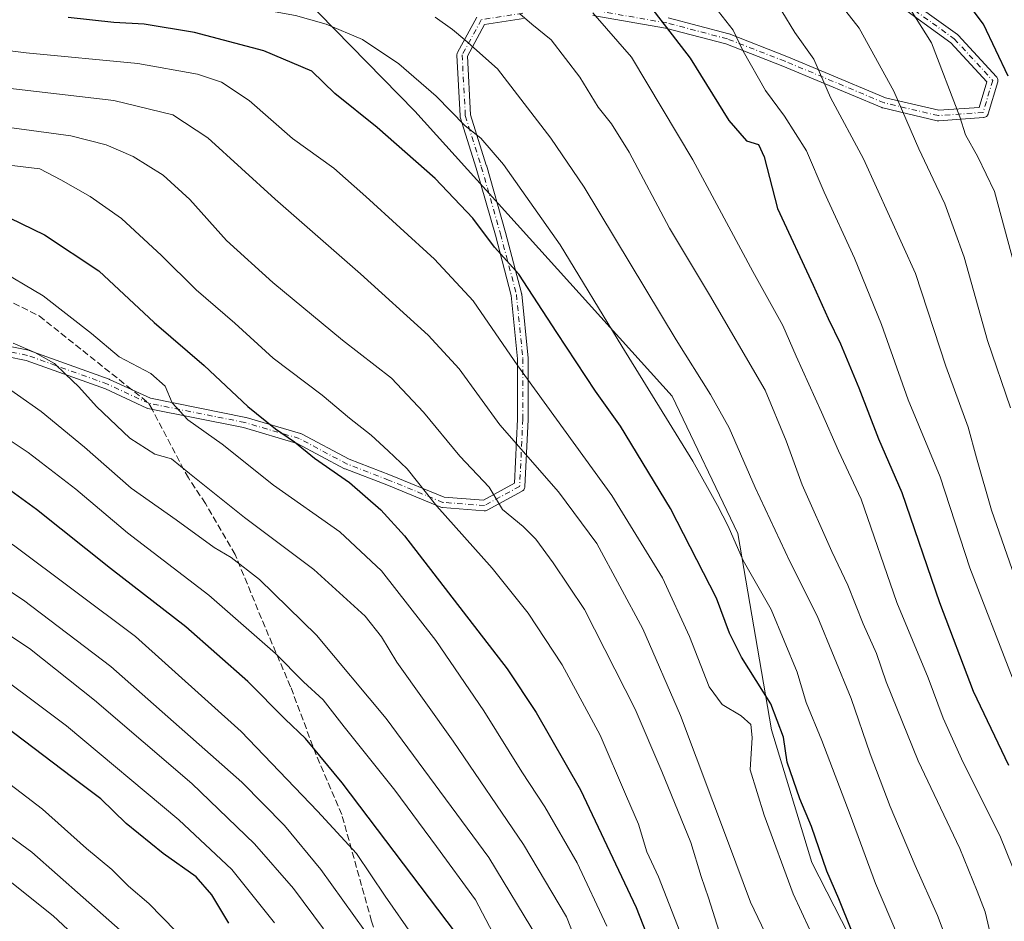
# Model space of a CAD drawing. Units: metres. Extents: x 617129 to 620570, y 4761822 to 4764194.
# Drawn here: x 617983 to 618228, y 4762618 to 4762842 of the extents above; entities that cross this region are included whole.
import ezdxf

# ---------------------------------------------------------------- set-up
doc = ezdxf.new("R2010")
doc.units = ezdxf.units.M
doc.header["$MEASUREMENT"] = 0
doc.linetypes.add('DGN Style 3', pattern=[2.307223458686699, 1.648016756204785, -0.6592067024819142])
doc.linetypes.add('DGN Style 4', pattern=[2.6384748266838614, 1.318413404963828, -0.6592067024819142, 0.001648016756204785, -0.6592067024819142])
for name, color, linetype, lineweight in [('Arbolado forestal CxS', 92, 'Continuous', 0), ('Camino Cxs', 7, 'Continuous', 0), ('Camino eje', 30, 'DGN Style 4', 13), ('Curva de nivel maestra', 30, 'Continuous', 30), ('Curva de nivel normal', 30, 'Continuous', 0), ('Senda', 7, 'DGN Style 3', 0), ('Senda no paivmentada conexión', 7, 'DGN Style 3', 0)]:
    doc.layers.add(name, color=color, linetype=linetype, lineweight=lineweight)

# ---------------------------------------------------------------- blocks, each defined once
blk = doc.blocks.new('*U8')
at = {"layer": 'Arbolado forestal CxS', "color": 92, "linetype": 'Continuous', "lineweight": 0}
blk.add_polyline3d([(618320.869, 4762611.573899999, 913.5167999999976), (618309.3109999998, 4762663.4827, 916.2335000000021), (618315.7438000003, 4762701.048699999, 902.471399999995), (618348.2868999997, 4762733.2829, 874.4386999999989), (618399.9326, 4762761.988500001, 832.9064000000071), (618424.6627000002, 4762807.4453, 846.0133999999963), (618411.2742999997, 4762854.2455, 844.1254000000046), (618384.5921999998, 4762898.310699999, 850.5001000000049), (618346.4642000003, 4762943.4769, 862.0047000000051), (618293.7917, 4762984.6195, 861.8898000000045), (618266.8021, 4763006.4505, 862.6545999999945), (618183.0881000003, 4762999.501900001, 868.6809000000068), (618088.8350000001, 4762975.250299999, 888.0354999999981), (618030.0944999997, 4762954.0613, 909.1937999999938), (617958.0598999998, 4762930.137499999, 930.1229000000021), (618018.3881000001, 4762886.5679, 949.3647000000057), (618033.9036999998, 4762867.742699999, 958.660600000003), (618081.6109999996, 4762818.907299999, 972.0194000000047), (618145.5148999998, 4762748.080499999, 968.343200000003), (618161.8901000004, 4762714.025900001, 969.7115999999952), (618170.2269000001, 4762665.245300001, 976.0074000000022), (618180.2355000004, 4762632.3673, 976.9882000000072), (618200.5037000002, 4762592.654100001, 975.340200000006)], dxfattribs=at)
blk = doc.blocks.new('*U10')
at = {"layer": 'Camino Cxs', "color": 7, "linetype": 'Continuous', "lineweight": 0}
for points in [[(618202.1727, 4762848.144099999, 945.5488000000041), (618216.3761, 4762837.886299999, 943.0948999999965), (618216.4505000003, 4762837.828299999, 943.0859999999958), (618216.5701000001, 4762837.714299999, 943.077099999995), (618226.0950999996, 4762827.395500001, 941.3378999999987), (618226.1357000005, 4762827.349300001, 941.2970999999961), (618226.2657000005, 4762827.163699999, 941.1582000000053), (618226.3613, 4762826.9583, 941.0393000000041), (618226.4200999998, 4762826.7393, 940.9400000000023), (618226.4398999996, 4762826.513699999, 940.8589999999967), (618226.4200999998, 4762826.287900001, 940.7933000000049), (618226.3849, 4762826.140100001, 940.7562000000034), (618224.0037000002, 4762818.202500001, 941.0264000000025), (618223.9801000003, 4762818.1315, 941.0488000000041), (618223.8843, 4762817.926100001, 941.0887999999978), (618223.7543000003, 4762817.740499999, 941.0847999999969), (618223.5943, 4762817.5803, 941.0363999999972), (618223.4084999999, 4762817.450300001, 940.9524999999995), (618223.2030999997, 4762817.354499999, 940.8399999999965), (618222.9842999997, 4762817.2959, 940.6906000000017), (618222.8510999996, 4762817.2795, 940.5861000000004), (618211.7386999996, 4762816.4857, 947.9205999999976), (618211.5422999999, 4762816.4867, 948.0390000000043), (618211.3482999997, 4762816.517100001, 948.1545000000042), (618197.8545000004, 4762819.692100001, 950.5494000000036), (618197.7077000003, 4762819.735900001, 950.5197000000045), (618197.6479000002, 4762819.759299999, 950.5043000000006), (618182.5686999997, 4762826.108300001, 959.5035999999964), (618173.0603, 4762830.0703, 953.7011000000057), (618158.8561000006, 4762835.5941, 961.6456999999937), (618143.8998999996, 4762839.529899999, 970.1183000000019), (618125.8381000003, 4762842.6711, 969.324299999993)], [(618108.5871000001, 4762841.8869, 975.6175999999978), (618098.9729000004, 4762840.4079, 975.7541999999958), (618094.6946999999, 4762832.5645, 975.5059000000037), (618095.4605, 4762818.0141, 989.3858000000038), (618099.3805000001, 4762805.470100001, 994.2378000000026), (618099.3894999997, 4762805.4395, 994.2480999999971), (618104.1557, 4762788.7577, 996.7078000000038), (618108.1278999997, 4762773.663100001, 1000.026199999993), (618108.1511000004, 4762773.5581, 1000.106700000004), (618108.1645000001, 4762773.4617, 1000.183499999999), (618109.7518999996, 4762757.5867, 1005.006299999994), (618109.7583, 4762757.4573, 1005.048299999995), (618109.7583, 4762742.3761, 1007.345199999996), (618109.7569000004, 4762742.314300001, 1007.358399999997), (618108.9631000003, 4762725.645500001, 1010.571899999995), (618108.9448999995, 4762725.481500001, 1010.520600000004), (618108.8860999999, 4762725.262700001, 1010.444699999993), (618108.7903000005, 4762725.0573, 1010.362699999998), (618108.6602999996, 4762724.8717, 1010.275399999999), (618108.5003000004, 4762724.711300001, 1010.184299999994), (618108.3145000003, 4762724.581499999, 1010.092399999994), (618108.2871000003, 4762724.5659, 1010.079800000007), (618099.5559, 4762719.803500001, 1013.556500000006), (618099.3857000005, 4762719.7259, 1013.7886), (618099.2059000004, 4762719.673699999, 1014.029899999994), (618099.0207000002, 4762719.647700001, 1014.2745), (618098.8337000003, 4762719.648499999, 1014.517800000002), (618088.5148999998, 4762720.442299999, 1018.090200000006), (618088.3135000002, 4762720.4737, 1018.145999999993), (618088.1196999997, 4762720.5363, 1018.196100000001), (618074.6398999998, 4762726.0869, 1018.550300000003), (618064.3353000004, 4762730.0503, 1021.855200000005), (618064.1901000004, 4762730.1165, 1021.936100000006), (618052.4013, 4762736.403899999, 1021.771999999997), (618039.0904999999, 4762740.3189, 1026.999100000001), (618015.3344999999, 4762745.069900001, 1025.985000000001), (618015.1448999997, 4762745.1231, 1026.254199999996), (618015.0447000006, 4762745.1645, 1026.396599999993), (618004.7773000002, 4762749.9033, 1030.305300000007), (617985.0773, 4762756.995300001, 1029.605599999995), (617965.4543000003, 4762760.9199, 1035.049199999994)], [(617965.8381000003, 4762763.494700001, 1033.763099999996), (617985.6819000002, 4762759.525900001, 1028.461500000005), (617985.8671000004, 4762759.474300001, 1028.654800000004), (618005.7131000003, 4762752.329700001, 1029.487999999998), (618005.8154999996, 4762752.287699999, 1029.503400000002), (618015.9949000003, 4762747.589500001, 1025.824399999998), (618039.6568999998, 4762742.857100001, 1026.267900000006), (618039.7686999999, 4762742.829500001, 1026.214099999997), (618053.2626999998, 4762738.8607, 1021.172099999996), (618053.3403000003, 4762738.835100001, 1021.154500000004), (618053.5075000003, 4762738.760700001, 1021.119300000006), (618065.3431000002, 4762732.4483, 1021.203800000003), (618075.5872999998, 4762728.508099999, 1018.209900000002), (618075.6157000001, 4762728.496900001, 1018.2022), (618088.9193000002, 4762723.0189, 1017.766000000003), (618098.6489000004, 4762722.270500001, 1014.3802), (618106.4008999999, 4762726.4987, 1011.0383), (618107.1583000004, 4762742.4069, 1008.011299999998), (618107.1583000004, 4762757.3925, 1005.439199999994), (618105.5875000004, 4762773.1009, 1001.642000000007), (618101.6482999995, 4762788.069700001, 997.5969999999943), (618096.8941000003, 4762804.709899999, 994.9717999999993), (618092.9299, 4762817.3947, 990.5111999999936), (618092.8907000005, 4762817.556700001, 990.5647000000026), (618092.8727000002, 4762817.7141, 990.5317000000069), (618092.0787000004, 4762832.795499999, 979.7023999999947), (618092.0817, 4762832.9747, 979.5144), (618092.1092999997, 4762833.151699999, 979.2900999999983), (618092.1608999996, 4762833.3233, 979.0354999999981), (618092.2358999997, 4762833.486300001, 978.7563999999984), (618096.9983000001, 4762842.217499999, 977.247000000003)], [(618144.5078999996, 4762842.058499999, 969.5043000000006), (618159.5893000001, 4762838.0897, 962.1009000000049), (618159.7030999997, 4762838.054099999, 961.9600999999967), (618159.7297, 4762838.0441, 961.9266000000061), (618174.0170999998, 4762832.4879, 955.860799999995), (618174.0460999999, 4762832.476299999, 955.8632000000072), (618183.5733000003, 4762828.5065, 958.3775000000023), (618198.5563000003, 4762822.197899999, 948.969299999997), (618211.7511, 4762819.0933, 947.5559000000068), (618221.7710999995, 4762819.808900001, 939.4309000000068), (618223.6816999996, 4762826.176899999, 941.6251000000049), (618214.7478999998, 4762835.854900001, 944.8937000000006), (618200.5661000004, 4762846.097300001, 944.8968000000023)]]:
    blk.add_polyline3d(points, dxfattribs=at)

msp = doc.modelspace()

# ---------------------------------------------------------------- linework, layer by layer
at = {"layer": 'Arbolado forestal CxS', "color": 92, "linetype": 'Continuous', "lineweight": 0}
msp.add_polyline3d([(618200.5037000002, 4762592.654100001, 975.340200000006), (618180.2355000004, 4762632.3673, 976.9882000000072), (618170.2269000001, 4762665.245300001, 976.0074000000022), (618161.8901000004, 4762714.025900001, 969.7115999999952), (618145.5148999998, 4762748.080499999, 968.343200000003), (618081.6109999996, 4762818.907299999, 972.0194000000047), (618033.9036999998, 4762867.742699999, 958.660600000003), (618018.3881000001, 4762886.5679, 949.3647000000057), (617958.0598999998, 4762930.137499999, 930.1229000000021), (618030.0944999997, 4762954.0613, 909.1937999999938), (618088.8350000001, 4762975.250299999, 888.0354999999981), (618183.0881000003, 4762999.501900001, 868.6809000000068), (618266.8021, 4763006.4505, 862.6545999999945), (618293.7917, 4762984.6195, 861.8898000000045), (618346.4642000003, 4762943.4769, 862.0047000000051), (618384.5921999998, 4762898.310699999, 850.5001000000049), (618411.2742999997, 4762854.2455, 844.1254000000046), (618424.6627000002, 4762807.4453, 846.0133999999963), (618399.9326, 4762761.988500001, 832.9064000000071), (618348.2868999997, 4762733.2829, 874.4386999999989), (618315.7438000003, 4762701.048699999, 902.471399999995), (618309.3109999998, 4762663.4827, 916.2335000000021), (618320.869, 4762611.573899999, 913.5167999999976)], dxfattribs=at)
msp.add_polyline3d([(618200.5037000002, 4762592.654100001, 975.340200000006), (618180.2355000004, 4762632.3673, 976.9882000000072), (618170.2269000001, 4762665.245300001, 976.0074000000022), (618161.8901000004, 4762714.025900001, 969.7115999999952), (618145.5148999998, 4762748.080499999, 968.343200000003), (618081.6109999996, 4762818.907299999, 972.0194000000047), (618033.9036999998, 4762867.742699999, 958.660600000003), (618018.3881000001, 4762886.5679, 949.3647000000057), (617958.0598999998, 4762930.137499999, 930.1229000000021), (618030.0944999997, 4762954.0613, 909.1937999999938), (618088.8350000001, 4762975.250299999, 888.0354999999981), (618183.0881000003, 4762999.501900001, 868.6809000000068), (618266.8021, 4763006.4505, 862.6545999999945), (618293.7917, 4762984.6195, 861.8898000000045), (618346.4642000003, 4762943.4769, 862.0047000000051), (618384.5921999998, 4762898.310699999, 850.5001000000049), (618411.2742999997, 4762854.2455, 844.1254000000046), (618424.6627000002, 4762807.4453, 846.0133999999963), (618399.9326, 4762761.988500001, 832.9064000000071), (618348.2868999997, 4762733.2829, 874.4386999999989), (618315.7438000003, 4762701.048699999, 902.471399999995), (618309.3109999998, 4762663.4827, 916.2335000000021), (618320.869, 4762611.573899999, 913.5167999999976)], dxfattribs=at)
at = {"layer": 'Camino Cxs', "color": 7, "linetype": 'Continuous', "lineweight": 0}
for points in [[(618202.1727, 4762848.144099999, 945.5488000000041), (618216.3761, 4762837.886299999, 943.0948999999965), (618216.4505000003, 4762837.828299999, 943.0859999999958), (618216.5701000001, 4762837.714299999, 943.077099999995), (618226.0950999996, 4762827.395500001, 941.3378999999987), (618226.1357000005, 4762827.349300001, 941.2970999999961), (618226.2657000005, 4762827.163699999, 941.1582000000053), (618226.3613, 4762826.9583, 941.0393000000041), (618226.4200999998, 4762826.7393, 940.9400000000023), (618226.4398999996, 4762826.513699999, 940.8589999999967), (618226.4200999998, 4762826.287900001, 940.7933000000049), (618226.3849, 4762826.140100001, 940.7562000000034), (618224.0037000002, 4762818.202500001, 941.0264000000025), (618223.9801000003, 4762818.1315, 941.0488000000041), (618223.8843, 4762817.926100001, 941.0887999999978), (618223.7543000003, 4762817.740499999, 941.0847999999969), (618223.5943, 4762817.5803, 941.0363999999972), (618223.4084999999, 4762817.450300001, 940.9524999999995), (618223.2030999997, 4762817.354499999, 940.8399999999965), (618222.9842999997, 4762817.2959, 940.6906000000017), (618222.8510999996, 4762817.2795, 940.5861000000004), (618211.7386999996, 4762816.4857, 947.9205999999976), (618211.5422999999, 4762816.4867, 948.0390000000043), (618211.3482999997, 4762816.517100001, 948.1545000000042), (618197.8545000004, 4762819.692100001, 950.5494000000036), (618197.7077000003, 4762819.735900001, 950.5197000000045), (618197.6479000002, 4762819.759299999, 950.5043000000006), (618182.5686999997, 4762826.108300001, 959.5035999999964), (618173.0603, 4762830.0703, 953.7011000000057), (618158.8561000006, 4762835.5941, 961.6456999999937), (618143.8998999996, 4762839.529899999, 970.1183000000019), (618125.8381000003, 4762842.6711, 969.324299999993)], [(618144.5078999996, 4762842.058499999, 969.5043000000006), (618159.5893000001, 4762838.0897, 962.1009000000049), (618159.7030999997, 4762838.054099999, 961.9600999999967), (618159.7297, 4762838.0441, 961.9266000000061), (618174.0170999998, 4762832.4879, 955.860799999995), (618174.0460999999, 4762832.476299999, 955.8632000000072), (618183.5733000003, 4762828.5065, 958.3775000000023), (618198.5563000003, 4762822.197899999, 948.969299999997), (618211.7511, 4762819.0933, 947.5559000000068), (618221.7710999995, 4762819.808900001, 939.4309000000068), (618223.6816999996, 4762826.176899999, 941.6251000000049), (618214.7478999998, 4762835.854900001, 944.8937000000006), (618200.5661000004, 4762846.097300001, 944.8968000000023)], [(618108.5871000001, 4762841.8869, 975.6175999999978), (618098.9729000004, 4762840.4079, 975.7541999999958), (618094.6946999999, 4762832.5645, 975.5059000000037), (618095.4605, 4762818.0141, 989.3858000000038), (618099.3805000001, 4762805.470100001, 994.2378000000026), (618099.3894999997, 4762805.4395, 994.2480999999971), (618104.1557, 4762788.7577, 996.7078000000038), (618108.1278999997, 4762773.663100001, 1000.026199999993), (618108.1511000004, 4762773.5581, 1000.106700000004), (618108.1645000001, 4762773.4617, 1000.183499999999), (618109.7518999996, 4762757.5867, 1005.006299999994), (618109.7583, 4762757.4573, 1005.048299999995), (618109.7583, 4762742.3761, 1007.345199999996), (618109.7569000004, 4762742.314300001, 1007.358399999997), (618108.9631000003, 4762725.645500001, 1010.571899999995), (618108.9448999995, 4762725.481500001, 1010.520600000004), (618108.8860999999, 4762725.262700001, 1010.444699999993), (618108.7903000005, 4762725.0573, 1010.362699999998), (618108.6602999996, 4762724.8717, 1010.275399999999), (618108.5003000004, 4762724.711300001, 1010.184299999994), (618108.3145000003, 4762724.581499999, 1010.092399999994), (618108.2871000003, 4762724.5659, 1010.079800000007), (618099.5559, 4762719.803500001, 1013.556500000006), (618099.3857000005, 4762719.7259, 1013.7886), (618099.2059000004, 4762719.673699999, 1014.029899999994), (618099.0207000002, 4762719.647700001, 1014.2745), (618098.8337000003, 4762719.648499999, 1014.517800000002), (618088.5148999998, 4762720.442299999, 1018.090200000006), (618088.3135000002, 4762720.4737, 1018.145999999993), (618088.1196999997, 4762720.5363, 1018.196100000001), (618074.6398999998, 4762726.0869, 1018.550300000003), (618064.3353000004, 4762730.0503, 1021.855200000005), (618064.1901000004, 4762730.1165, 1021.936100000006), (618052.4013, 4762736.403899999, 1021.771999999997), (618039.0904999999, 4762740.3189, 1026.999100000001), (618015.3344999999, 4762745.069900001, 1025.985000000001), (618015.1448999997, 4762745.1231, 1026.254199999996), (618015.0447000006, 4762745.1645, 1026.396599999993), (618004.7773000002, 4762749.9033, 1030.305300000007), (617985.0773, 4762756.995300001, 1029.605599999995), (617965.4543000003, 4762760.9199, 1035.049199999994)], [(617965.8381000003, 4762763.494700001, 1033.763099999996), (617985.6819000002, 4762759.525900001, 1028.461500000005), (617985.8671000004, 4762759.474300001, 1028.654800000004), (618005.7131000003, 4762752.329700001, 1029.487999999998), (618005.8154999996, 4762752.287699999, 1029.503400000002), (618015.9949000003, 4762747.589500001, 1025.824399999998), (618039.6568999998, 4762742.857100001, 1026.267900000006), (618039.7686999999, 4762742.829500001, 1026.214099999997), (618053.2626999998, 4762738.8607, 1021.172099999996), (618053.3403000003, 4762738.835100001, 1021.154500000004), (618053.5075000003, 4762738.760700001, 1021.119300000006), (618065.3431000002, 4762732.4483, 1021.203800000003), (618075.5872999998, 4762728.508099999, 1018.209900000002), (618075.6157000001, 4762728.496900001, 1018.2022), (618088.9193000002, 4762723.0189, 1017.766000000003), (618098.6489000004, 4762722.270500001, 1014.3802), (618106.4008999999, 4762726.4987, 1011.0383), (618107.1583000004, 4762742.4069, 1008.011299999998), (618107.1583000004, 4762757.3925, 1005.439199999994), (618105.5875000004, 4762773.1009, 1001.642000000007), (618101.6482999995, 4762788.069700001, 997.5969999999943), (618096.8941000003, 4762804.709899999, 994.9717999999993), (618092.9299, 4762817.3947, 990.5111999999936), (618092.8907000005, 4762817.556700001, 990.5647000000026), (618092.8727000002, 4762817.7141, 990.5317000000069), (618092.0787000004, 4762832.795499999, 979.7023999999947), (618092.0817, 4762832.9747, 979.5144), (618092.1092999997, 4762833.151699999, 979.2900999999983), (618092.1608999996, 4762833.3233, 979.0354999999981), (618092.2358999997, 4762833.486300001, 978.7563999999984), (618096.9983000001, 4762842.217499999, 977.247000000003)]]:
    msp.add_polyline3d(points, dxfattribs=at)
at = {"layer": 'Camino eje', "color": 30, "linetype": 'DGN Style 4', "lineweight": 13}
for points in [[(618201.3272000002, 4762847.1512, 944.9679000000034), (618215.6147999996, 4762836.832400001, 943.9804000000004), (618225.1398, 4762826.513599999, 941.3613999999944), (618222.7585000005, 4762818.576099999, 939.8298999999971), (618211.6459999997, 4762817.782400001, 947.8868999999978), (618198.1522000004, 4762820.957400001, 949.7629000000015), (618183.0708999997, 4762827.307399999, 958.672000000006), (618173.5459000003, 4762831.2762, 954.8405000000058), (618159.2583999997, 4762836.832400001, 961.8880000000064), (618144.1771, 4762840.801200001, 969.8442000000069), (618125.9208000004, 4762843.976199999, 969.4042999999948)], [(618108.4583000002, 4762843.182399999, 975.1396999999997), (618098.1394999997, 4762841.594900001, 976.3761999999989)], [(618098.1394999997, 4762841.594900001, 976.3761999999989), (618093.3770000003, 4762832.863700001, 977.5304000000034), (618094.1708000004, 4762817.782400001, 989.9493999999978), (618098.1394999997, 4762805.0823, 994.6395000000049), (618102.9019999999, 4762788.413600001, 996.8969999999972), (618106.8707999998, 4762773.3323, 1000.820099999997), (618108.4583000002, 4762757.4573, 1005.178499999995), (618108.4583000002, 4762742.376, 1007.607799999998), (618107.6645000001, 4762725.7072, 1010.407200000002), (618098.9332999998, 4762720.944700001, 1014.203800000003), (618088.6145000001, 4762721.738399999, 1017.923299999995), (618075.1206999999, 4762727.294700001, 1018.083899999998), (618064.8019000003, 4762731.263499999, 1021.5239), (618052.8957000002, 4762737.613500001, 1021.403600000005), (618039.4018999999, 4762741.5822, 1026.667400000006), (618015.5893999999, 4762746.344699999, 1025.927200000006)], [(618015.5893999999, 4762746.344699999, 1025.927200000006), (618005.2706000004, 4762751.107200001, 1029.893899999995), (617985.4267999995, 4762758.251, 1029.146099999998), (617965.5829999996, 4762762.219799999, 1034.358699999997), (617951.2955, 4762762.219799999, 1037.614300000001), (617930.6579, 4762762.219799999, 1035.102700000003), (617913.1953999996, 4762763.013499999, 1040.521399999998), (617897.3203999996, 4762766.9823, 1040.024600000004), (617874.3015999999, 4762774.126, 1039.069699999993), (617856.8389999997, 4762775.713500001, 1033.733399999997), (617840.1703000005, 4762774.9198, 1040.969500000007), (617817.9452000001, 4762774.126, 1047.065600000002), (617806.0389, 4762773.3323, 1049.189499999993), (617783.0201000003, 4762772.5385, 1050.761100000003), (617771.1139000002, 4762771.7448, 1051.453800000003), (617757.6201, 4762767.776000001, 1054.470300000001), (617746.5076000001, 4762764.601, 1051.761499999993)]]:
    msp.add_polyline3d(points, dxfattribs=at)
at = {"layer": 'Curva de nivel maestra', "color": 30, "linetype": 'Continuous', "lineweight": 30, "flags": 128}
for points, elevation in [([(618228.9500000002, 4762827.540100001), (618222.8799999999, 4762840.470100001), (618211.3200000003, 4762855.860099999)], 925), ([(618137.7000000002, 4762848.120100001), (618149.9699999997, 4762832.0701), (618159.6200000001, 4762816.540100001), (618163.9699999997, 4762811.550100001), (618167.0199999996, 4762810.600099999), (618168.4000000004, 4762807.540100001), (618171.7400000002, 4762794.710100001), (618180.5899999999, 4762775.690099999), (618184.2999999998, 4762767.370100001), (618187.3200000003, 4762761.140100001), (618191.8799999999, 4762750.1601), (618196.7800000003, 4762737.550100001), (618202.5899999999, 4762724.220100001), (618211.9000000004, 4762696.880100001), (618220.3200000003, 4762674.880100001), (618229.0800000001, 4762656.520099999)], 950), ([(618190.1900000004, 4762615.2401), (618186.9500000002, 4762623.340100001), (618183.9900000002, 4762630.200099999), (618180.1600000003, 4762641.2301), (618177.2800000003, 4762648.1601), (618174.0899999999, 4762657.2501), (618173.2300000006, 4762663.440099999), (618170.0800000001, 4762671.700099999), (618162.7300000006, 4762683.300100001), (618159.8200000003, 4762689.2601), (618156.5599999996, 4762697.970100001), (618145.0999999996, 4762720.190099999), (618132.7400000002, 4762740.670100001), (618126.4800000006, 4762749.4001), (618116.8700000001, 4762763.890100001), (618107.4400000004, 4762778.450099999), (618101.4400000004, 4762785.140100001), (618096.0599999996, 4762792.3201), (618086.6399999997, 4762802.140100001), (618072.2599999999, 4762814.790100001), (618061.75, 4762823.2501), (618056.0300000003, 4762828.8301), (618044.0999999996, 4762833.860099999), (618026.9400000004, 4762838.450099999), (618014.3799999999, 4762840.4901), (618006.8600000005, 4762840.890100001), (617995.5099999999, 4762842.120100001)], 975), ([(617977.9699999997, 4762793.8101), (617989.6500000004, 4762788.140100001), (618003.1600000003, 4762779.2401), (618016.9299999997, 4762766.440099999), (618029.2699999996, 4762755.7301), (618040.1900000004, 4762745.550100001), (618047.0199999996, 4762739.9901), (618051.7199999997, 4762736.8201), (618056.7300000006, 4762732.7401), (618065.4199999999, 4762726.710100001), (618073.1500000004, 4762719.9301), (618079.0599999996, 4762713.4001), (618104.54, 4762680.380100001), (618111.7300000006, 4762669.550100001), (618122.7800000003, 4762650.380100001), (618136.6200000001, 4762621.120100001), (618151.0599999996, 4762584.2301)], 1000), ([(618091.7100000001, 4762614.950099999), (618063.5800000001, 4762652.120100001), (618054.4400000004, 4762663.1601), (618049.4500000002, 4762667.920100001), (618040.1799999997, 4762677.280099999), (618024.7300000006, 4762690.860099999), (618006.0199999996, 4762705.3301), (617987.6900000004, 4762719.950099999), (617973.0099999999, 4762730.600099999)], 1025), ([(618035.4000000004, 4762617.300100001), (618031.2100000001, 4762624.280099999), (618027.29, 4762628.8101), (618019.1299999999, 4762634.590100001), (618009.9600000001, 4762642.050100001), (618003.6200000001, 4762648.100099999), (617996.7300000006, 4762653.3301), (617979.5300000003, 4762666.3201)], 1050)]:
    msp.add_lwpolyline(points, dxfattribs=dict(at, elevation=elevation))
at = {"layer": 'Curva de nivel normal', "color": 30, "linetype": 'Continuous', "lineweight": 0, "flags": 128}
for points, elevation in [([(617978.1399999997, 4762914.59), (617986.4800000006, 4762912.42), (617993.4500000002, 4762913.390000001), (618009.2199999997, 4762914), (618041.8099999996, 4762915.039999999), (618064.9699999997, 4762913.83), (618083.1299999999, 4762910.619999999), (618099.5, 4762905.5), (618112.6399999997, 4762899.51), (618125.8600000005, 4762891.58), (618141.0199999996, 4762881.220000001), (618153.6900000004, 4762873.210000001), (618162.1500000004, 4762866.9), (618176.6200000001, 4762856.49), (618183.5499999998, 4762850.350000001), (618191.9800000006, 4762839.52), (618200.6200000001, 4762823.810000001), (618206.8200000003, 4762809.5), (618213.2699999996, 4762795.850000001), (618218.0800000001, 4762782.600000001), (618223.8499999996, 4762761.960000001), (618229.5499999998, 4762745.230000001)], 935), ([(617980.54, 4762852.779999999), (618015.9900000002, 4762849.25), (618052.0099999999, 4762842.600000001), (618059.5999999996, 4762840.470000001), (618068.6399999997, 4762836.66), (618077.6500000004, 4762830.619999999), (618086.9000000004, 4762822.58), (618094.1399999997, 4762815.27), (618098.0499999998, 4762812.210000001), (618103.6200000001, 4762805.65), (618117.7599999999, 4762785.720000001), (618133.0300000003, 4762760.52), (618150.6799999997, 4762731.980000001), (618156.7800000003, 4762721.01), (618159.4900000002, 4762715.810000001), (618163.1900000004, 4762707.300000001), (618170.1100000005, 4762695.15), (618176.6100000005, 4762679.560000001), (618178.7999999998, 4762672.060000001), (618182.7100000001, 4762662.59), (618189.7599999999, 4762644.189999999), (618196.0099999999, 4762627.08), (618207.1900000004, 4762600.9)], 970), ([(618224.8399999999, 4762613.380000001), (618223.2999999998, 4762620.08), (618221.2999999998, 4762625.24), (618216.9900000002, 4762635.83), (618206.6399999997, 4762657.609999999), (618198.7199999997, 4762677.15), (618196.2599999999, 4762684.220000001), (618192.9400000004, 4762691.550000001), (618189.2000000002, 4762701.220000001), (618185.2300000006, 4762709.550000001), (618177.7999999998, 4762726.08), (618173.8600000005, 4762737), (618168.6699999999, 4762749.609999999), (618154.8200000003, 4762773.27), (618144.8899999997, 4762789.84), (618134.8300000001, 4762808.720000001), (618130.5099999999, 4762815.77), (618127.2000000002, 4762819.84), (618122.6100000005, 4762827.300000001), (618115.4600000001, 4762836.58), (618110.6799999997, 4762840.480000001), (618107.7000000002, 4762843.02)], 960), ([(618239.1600000003, 4762608.74), (618226.9500000002, 4762639.02), (618217.8200000003, 4762657.199999999), (618212.8300000001, 4762668.16), (618209.0899999999, 4762678.220000001), (618201.2999999998, 4762696.880000001), (618192.4500000002, 4762722.550000001), (618186.8499999996, 4762734.550000001), (618182.6500000004, 4762744.180000001), (618176.3099999996, 4762758.08), (618173, 4762765.689999999), (618165.5899999999, 4762779.09), (618150.6600000003, 4762806.82), (618135.4000000004, 4762832.26), (618125.8300000001, 4762843.310000001)], 955), ([(618156.1699999999, 4762844.75), (618160.7300000006, 4762838.980000001), (618163.1600000003, 4762833.75), (618168.7199999997, 4762824.050000001), (618173.4800000006, 4762817.609999999), (618178.9000000004, 4762809.060000001), (618183.2699999996, 4762798.800000001), (618190.8200000003, 4762782.359999999), (618197.4900000002, 4762765.92), (618204.1500000004, 4762747.17), (618212.0700000003, 4762728.100000001), (618219.4299999997, 4762705.480000001), (618230.0099999999, 4762678.34)], 945), ([(618232.5599999996, 4762697.730000001), (618224.8600000005, 4762719.810000001), (618221.1200000001, 4762732.82), (618219.0800000001, 4762740.449999999), (618213.5199999996, 4762755.560000001), (618205.9400000004, 4762778.600000001), (618193.0199999996, 4762807.07), (618184.8499999996, 4762822.24), (618180.7000000002, 4762831.779999999), (618176.0099999999, 4762838.449999999), (618172.7999999998, 4762843.680000001)], 940), ([(618235.7999999998, 4762761.279999999), (618225.6200000001, 4762798.930000001), (618221.4699999997, 4762807.560000001), (618218.4199999999, 4762813), (618216.9900000002, 4762817.439999999), (618209.9699999997, 4762835.890000001), (618204.7000000002, 4762844.16)], 930), ([(618086.6900000004, 4762842.230000001), (618090.9600000001, 4762839.119999999), (618094.04, 4762836.630000001), (618102.1200000001, 4762829.380000001), (618115.4400000004, 4762812.180000001), (618123.7199999997, 4762799.980000001), (618146.5, 4762762.08), (618155.0899999999, 4762748.529999999), (618159.6699999999, 4762740.279999999), (618166.1600000003, 4762725.4), (618174.8200000003, 4762706.880000001), (618181.5499999998, 4762693.550000001), (618190.0300000003, 4762673.060000001), (618194.7400000002, 4762659.310000001), (618199.6799999997, 4762646.25), (618205.8499999996, 4762631.619999999), (618211.4699999997, 4762619.189999999), (618215.8799999999, 4762607.310000001)], 965), ([(618183.8899999997, 4762606.680000001), (618175.6100000005, 4762624.59), (618168.3899999997, 4762644.060000001), (618164.9000000004, 4762655.34), (618165.3899999997, 4762663.34), (618165.0499999998, 4762666.600000001), (618162.6399999997, 4762668.76), (618157.9800000006, 4762671.57), (618154.7699999996, 4762675.92), (618149.8799999999, 4762688.42), (618143.1500000004, 4762703.02), (618130.5599999996, 4762723.42), (618107.2199999997, 4762755.680000001), (618096.0899999999, 4762771.789999999), (618086.5499999998, 4762782.16), (618069.4199999999, 4762797.720000001), (618061.4800000006, 4762804.76), (618051.2800000003, 4762812.119999999), (618040.4600000001, 4762821.529999999), (618033.5999999996, 4762826.08), (618027.6600000003, 4762828.109999999), (618012.7999999998, 4762830.699999999), (617985.0999999996, 4762833.390000001), (617957.6799999997, 4762836.76)], 980), ([(618173.1200000001, 4762605.49), (618164.9600000001, 4762622.52), (618159.5599999996, 4762637.119999999), (618147.5999999996, 4762668.82), (618138.2199999997, 4762690.34), (618126.8099999996, 4762711.539999999), (618117.3399999999, 4762724.369999999), (618102.7100000001, 4762740.99), (618092.6100000005, 4762754.869999999), (618084.9699999997, 4762763.289999999), (618068.1600000003, 4762778.529999999), (618046.9600000001, 4762797.07), (618030.2599999999, 4762812.27), (618021.5300000003, 4762817.980000001), (618006.9000000004, 4762821.5), (617979.1100000005, 4762824.720000001)], 985), ([(618157.2000000002, 4762615.210000001), (618154.5899999999, 4762623.539999999), (618152.7599999999, 4762628.869999999), (618150.1399999997, 4762637.300000001), (618142.9400000004, 4762654.939999999), (618136.3399999999, 4762670.439999999), (618123.7400000002, 4762695.109999999), (618115.9900000002, 4762706.699999999), (618111.6900000004, 4762712.600000001), (618108.5, 4762715.720000001), (618103.4299999997, 4762719.939999999), (618100.1299999999, 4762725.550000001), (618092.8099999996, 4762733.26), (618083.8099999996, 4762744.140000001), (618075.8300000001, 4762752.609999999), (618063.6799999997, 4762762.050000001), (618046.4000000004, 4762776.32), (618034.8600000005, 4762786.779999999), (618025.7199999997, 4762796.980000001), (618019.1100000005, 4762802.960000001), (618011.6799999997, 4762807.609999999), (618005.0099999999, 4762810.560000001), (617996.1799999997, 4762812.789999999), (617978.4000000004, 4762815.180000001)], 990), ([(617979.4800000006, 4762805.630000001), (617988.4800000006, 4762804.550000001), (617993.7300000006, 4762801.850000001), (618001, 4762797.689999999), (618008.75, 4762792.220000001), (618018.6799999997, 4762783.060000001), (618027.3499999996, 4762774.52), (618036.9000000004, 4762766.27), (618046.4600000001, 4762757.560000001), (618058.5899999999, 4762748.4), (618065.3899999997, 4762742.640000001), (618070.7999999998, 4762738.470000001), (618074.9900000002, 4762734.58), (618079.7100000001, 4762730.08), (618087.0800000001, 4762720.800000001), (618100.8099999996, 4762705.42), (618109.7800000003, 4762694.279999999), (618118.2000000002, 4762681.439999999), (618127.6900000004, 4762663.92), (618134.2100000001, 4762648.720000001), (618137.1600000003, 4762641.859999999), (618139.2400000002, 4762635.02), (618142.1799999997, 4762628.75), (618147.4699999997, 4762615.16)], 995), ([(618081.2999999998, 4762613.9), (618074.29, 4762623.960000001), (618067.1500000004, 4762634.58), (618057.4199999999, 4762645.08), (618038.5, 4762664.869999999), (618012.2400000002, 4762688.42), (617981.9400000004, 4762711.100000001), (617953.9800000006, 4762727.880000001), (617929.1799999997, 4762739.99), (617901.5899999999, 4762750.460000001), (617863.6200000001, 4762761.350000001), (617836.3600000005, 4762767), (617807.3200000003, 4762774.16), (617797.3600000005, 4762778.300000001), (617792.2300000006, 4762779.5), (617786.1699999999, 4762781.42), (617775.3799999999, 4762786.220000001), (617763.7400000002, 4762790.26), (617754.0300000003, 4762792.99)], 1030), ([(618129.2800000003, 4762616.52), (618121.9800000006, 4762632.220000001), (618113.9199999999, 4762646.17), (618108.2400000002, 4762654.82), (618098.7599999999, 4762670), (618086.8499999996, 4762687.439999999), (618073.3799999999, 4762704.74), (618063.04, 4762714.42), (618046.5700000003, 4762726.01), (618033.7800000003, 4762736.16), (618025.2199999997, 4762742.24), (618021.3600000005, 4762746.449999999), (618019.5899999999, 4762750.640000001), (618016.0499999998, 4762753.75), (618008.2199999997, 4762757.92), (618001.3200000003, 4762763.640000001), (617989.3499999996, 4762773.02), (617977.2000000002, 4762780.119999999)], 1005), ([(617752.7199999997, 4762766.210000001), (617759.6799999997, 4762764.279999999), (617770.1200000001, 4762761.59), (617786.25, 4762756.01), (617805.2800000003, 4762751.680000001), (617816.2100000001, 4762750.699999999), (617821.4500000002, 4762749.76), (617828.7000000002, 4762747.300000001), (617847.9699999997, 4762742.51), (617861.9600000001, 4762740.039999999), (617875.7800000003, 4762736.74), (617901.1600000003, 4762727.91), (617943.5499999998, 4762709.980000001), (617960.7100000001, 4762700.83), (617974.3600000005, 4762693.08), (617985.9000000004, 4762685.49), (618002.0499999998, 4762672.640000001), (618026.2599999999, 4762651.980000001), (618041.8300000001, 4762636.930000001), (618051.5, 4762625.869999999), (618058.9800000006, 4762615.890000001)], 1040), ([(618128.75, 4762594.960000001), (618119.2599999999, 4762618.850000001), (618108.5999999996, 4762636.810000001), (618091.1799999997, 4762662.430000001), (618077.1299999999, 4762682.060000001), (618073.3600000005, 4762688.390000001), (618069.3200000003, 4762693.51), (618056.5499999998, 4762705.08), (618039.2999999998, 4762717.99), (618025.6799999997, 4762728.930000001), (618021.2199999997, 4762732.59), (618017.0700000003, 4762733.75), (618010.8399999999, 4762737.67), (618002.5999999996, 4762745.550000001), (617998.2000000002, 4762750.42), (617994.8399999999, 4762753.600000001), (617992.1699999999, 4762756.210000001), (617987.2699999996, 4762758.980000001), (617981.8799999999, 4762761.310000001)], 1010), ([(617977.0300000003, 4762752.619999999), (617988.8499999996, 4762744.34), (617999.5899999999, 4762735.460000001), (618011.1399999997, 4762725.300000001), (618022.3600000005, 4762717.41), (618031.8200000003, 4762710.58), (618035.9900000002, 4762708.02), (618043.04, 4762702.560000001), (618057.2300000006, 4762688.800000001), (618074.5099999999, 4762668.09), (618100.0199999996, 4762633.600000001), (618112.3300000001, 4762613.25)], 1015), ([(618046.7699999996, 4762617.380000001), (618036.1600000003, 4762630.560000001), (618023.04, 4762642.9), (617995.1600000003, 4762666.24), (617972.6100000005, 4762683.07), (617958.6299999999, 4762691.230000001), (617948.6200000001, 4762696.680000001), (617931.29, 4762704.430000001), (617917.1100000005, 4762710.880000001), (617895.5800000001, 4762719.439999999), (617871.7800000003, 4762727.26), (617857.8300000001, 4762730), (617848.2800000003, 4762731.779999999), (617837.2100000001, 4762733.810000001), (617823.1500000004, 4762737.32), (617809.3399999999, 4762739.880000001), (617790.4299999997, 4762741.980000001), (617777.4800000006, 4762744.51), (617768.1900000004, 4762746.140000001), (617762.25, 4762747.84), (617756.1100000005, 4762749.02), (617752.6500000004, 4762749.939999999)], 1045), ([(617975.3700000001, 4762740.939999999), (617985.6200000001, 4762734.109999999), (617997.4199999999, 4762724.99), (618010.29, 4762714.199999999), (618030.4800000006, 4762698.680000001), (618047.0599999996, 4762684.24), (618054, 4762677.230000001), (618058.8600000005, 4762672.680000001), (618064.0999999996, 4762666), (618076.6900000004, 4762650.279999999), (618087.04, 4762636.310000001), (618096.7100000001, 4762623.08), (618104.4500000002, 4762608.27)], 1020), ([(618074.7100000001, 4762607.789999999), (618058.25, 4762630.59), (618049.2999999998, 4762641.49), (618038.6500000004, 4762652.25), (618006.0899999999, 4762680.99), (617984.4100000003, 4762697.5), (617971.29, 4762706.050000001)], 1035), ([(618012, 4762612.359999999), (617986.5199999996, 4762634.9), (617957.1600000003, 4762656.42), (617936.2800000003, 4762669.100000001), (617922.0800000001, 4762675.890000001), (617912.4000000004, 4762678.66), (617906.7800000003, 4762681.039999999), (617899.2000000002, 4762684.119999999), (617887.8399999999, 4762688.350000001), (617863.7699999996, 4762694.980000001), (617852.2699999996, 4762698.279999999), (617841.4000000004, 4762700.289999999), (617826.29, 4762701.58), (617799.1200000001, 4762702.75), (617782.6100000005, 4762703.960000001), (617769.6100000005, 4762704.359999999), (617763.9500000002, 4762704.619999999), (617755.2800000003, 4762704.32), (617746.6100000005, 4762704.51)], 1060), ([(618008.7400000002, 4762603.26), (617991.7999999998, 4762619.050000001), (617973.6200000001, 4762633.600000001), (617957.9000000004, 4762644.050000001), (617946.5999999996, 4762649.92), (617940.2599999999, 4762653.84), (617930.1500000004, 4762659.710000001), (617922.0999999996, 4762663.33), (617913.4800000006, 4762667.140000001), (617897.6399999997, 4762672.930000001), (617878.9600000001, 4762678.539999999), (617852.2800000003, 4762686.51), (617843.6399999997, 4762688.16), (617829.0499999998, 4762689.5), (617814.3499999996, 4762689.4), (617803.2199999997, 4762690.02), (617792.9699999997, 4762691.16), (617783.79, 4762690.850000001), (617770.9500000002, 4762690.680000001), (617762.9500000002, 4762691.720000001), (617756.1200000001, 4762692.029999999), (617751.6200000001, 4762691.82)], 1065), ([(618028.9900000002, 4762608.439999999), (618015.5999999996, 4762622.109999999), (618010.5, 4762626.480000001), (618006.3600000005, 4762630.58), (618000.0800000001, 4762635.789999999), (617989.1299999999, 4762645.58), (617966.4500000002, 4762662.890000001)], 1055)]:
    msp.add_lwpolyline(points, dxfattribs=dict(at, elevation=elevation))
at = {"layer": 'Senda', "color": 7, "linetype": 'DGN Style 3', "lineweight": 0}
for points in [[(617981.9872000003, 4762771.215600001, 1023.642200000002), (617988.3372, 4762768.0406, 1024.746299999999), (618011.3095000006, 4762749.752, 1029.374400000001)], [(618005.7680000003, 4762386.5143, 1115.279699999999), (618017.9705999997, 4762405.031500001, 1102.001600000003), (618026.4373000005, 4762419.848200001, 1100.050399999993), (618033.8455999997, 4762436.7816, 1093.027600000001), (618041.2539999997, 4762451.598300001, 1089.620200000005), (618049.7207000004, 4762463.24, 1087.128599999996), (618060.3039999995, 4762479.115, 1081.022599999997), (618065.5957000004, 4762490.7567, 1078.307000000001), (618076.1791000003, 4762504.515100001, 1070.7016), (618085.7040999997, 4762515.098400001, 1065.542199999996), (618093.1124, 4762535.206800001, 1061.239499999996), (618086.7624000004, 4762553.1985, 1050.388200000001), (618084.6457000002, 4762576.481899999, 1061.938800000004), (618079.3541000001, 4762590.240300001, 1059.061799999996), (618076.1791000003, 4762600.8236, 1058.361600000004), (618070.8874000004, 4762617.756999999, 1056.250400000004), (618063.4790000003, 4762644.215399999, 1050.794399999999), (618057.1289999997, 4762659.032099999, 1048.441699999996), (618050.7790000001, 4762675.965399999, 1045.970100000006), (618044.4289999995, 4762690.782099999, 1042.396299999993), (618037.0206000004, 4762708.773800001, 1030.892200000002), (618029.6123000003, 4762721.4738, 1034.283599999995), (618025.3789999997, 4762727.823899999, 1033.006699999998), (618016.3729999998, 4762744.862199999, 1024.475999999995)]]:
    msp.add_polyline3d(points, dxfattribs=at)
at = {"layer": 'Senda no paivmentada conexión', "color": 7, "linetype": 'DGN Style 3', "lineweight": 0, "extrusion": (0.03260935888919378, -0.6902956593263299, 0.7227921778962908), "elevation": -3266808.503909641, "flags": 128}
msp.add_lwpolyline([(842067.9535423527, 3418269.689427721), (842067.2407700703, 3418271.789373511), (842063.1264181093, 3418276.777612989)], dxfattribs=at)

# ---------------------------------------------------------------- block references
at = {"layer": 'Arbolado forestal CxS', "color": 92, "linetype": 'Continuous', "lineweight": 0}
msp.add_blockref('*U8', (0, 0), dxfattribs=at)
at = {"layer": 'Camino Cxs', "color": 7, "linetype": 'Continuous', "lineweight": 0}
msp.add_blockref('*U10', (0, 0), dxfattribs=at)

doc.saveas('drawing.dxf')
